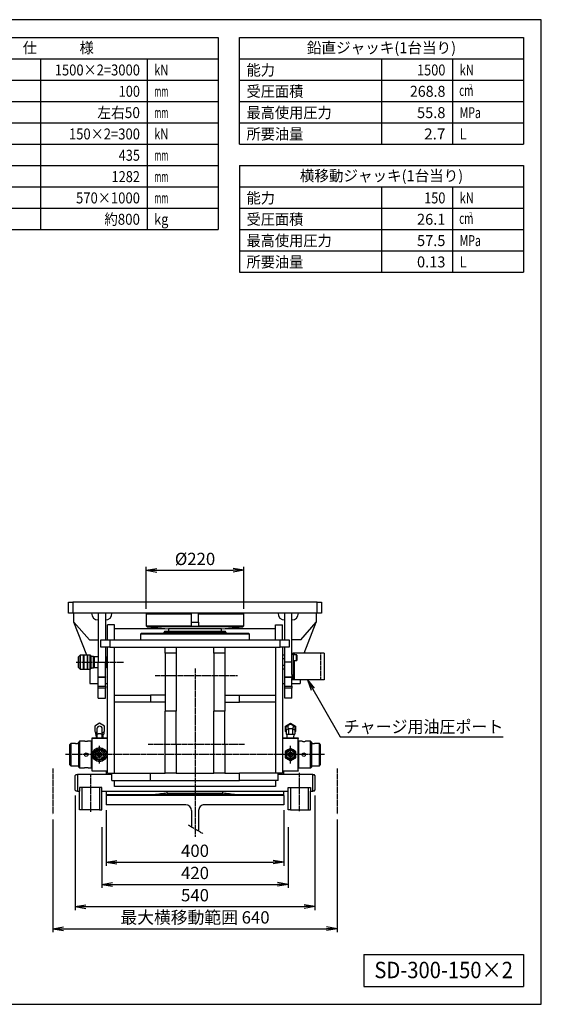
# Model space of a CAD drawing. Extents: x 80 to 3280, y 80 to 2296.
# Drawn here: x 2105 to 3280, y 80 to 2296 of the extents above; entities that cross this region are included whole.
import ezdxf
from ezdxf.enums import TextEntityAlignment as Align

# ---------------------------------------------------------------- set-up
doc = ezdxf.new("R2010")
doc.units = 0
for name, pattern in [('EXLTYPE0', [4, 3, -1]), ('EXLTYPE2', [13, 10, -1, 1, -1]), ('EXLTYPE3', [15, 10, -1, 1, -1, 1, -1])]:
    doc.linetypes.add(name, pattern=pattern)
doc.layers.get('0').update_dxf_attribs({"linetype": 'CONTINUOUS'})
doc.layers.get('DEFPOINTS').update_dxf_attribs({"linetype": 'CONTINUOUS'})
doc.layers.add('図面枠', color=7, linetype='CONTINUOUS')
doc.layers.add('Ｓ_１_１', color=7, linetype='CONTINUOUS')
doc.styles.add('EXCADDIM1', font='msgothic.ttc')
doc.styles.add('EXCADTTF1', font='msgothic.ttc')
doc.styles.get("Standard").update_dxf_attribs({"font": 'monotxt', "bigfont": 'extfont'})
doc.dimstyles.new('ISO-25', dxfattribs={"dimtxt": 2.5, "dimasz": 2.5, "dimexe": 1.25, "dimexo": 0.625, "dimtad": 1, "dimtxsty": 'STANDARD', "dimcen": 2.5, "dimazin": 3, "dimtfac": 1, "dimtmove": 0, "dimatfit": 3})

# ---------------------------------------------------------------- blocks, each defined once
blk = doc.blocks.new('EX_NORM')
at = {"color": 0, "linetype": 'CONTINUOUS'}
for q in [(-1, 0.167), (-1, 0), (-1, -0.167)]:
    blk.add_line((0, 0), q, dxfattribs=at)
blk = doc.blocks.new('*D15')
at = {"layer": 'DEFPOINTS', "color": 0}
for p in [(2300.000008, 528.99999), (2699.999992, 528.99999), (2699.999992, 400)]:
    blk.add_point(p, dxfattribs=at)
at = {"layer": 'Ｓ_１_１', "color": 2, "linetype": 'CONTINUOUS'}
for p, q in [((2300.000008, 516.99999), (2300.000008, 392)), ((2699.999992, 516.99999), (2699.999992, 392)), ((2324.000008, 400), (2675.999992, 400))]:
    blk.add_line(p, q, dxfattribs=at)
at = {"layer": 'Ｓ_１_１', "color": 2, "xscale": 24, "yscale": 24, "zscale": 24, "rotation": 180}
blk.add_blockref('EX_NORM', (2300.000008, 400), dxfattribs=at)
at = {"layer": 'Ｓ_１_１', "color": 2, "xscale": 24, "yscale": 24, "zscale": 24}
blk.add_blockref('EX_NORM', (2699.999992, 400), dxfattribs=at)
at = {"layer": 'Ｓ_１_１', "color": 2, "insert": (2500, 422), "char_height": 27.7032333, "attachment_point": 5, "style": 'EXCADDIM1'}
blk.add_mtext('400', dxfattribs=at)
blk = doc.blocks.new('*D16')
at = {"layer": 'DEFPOINTS', "color": 0}
for p in [(2290, 490.5), (2710, 490.5), (2710, 350)]:
    blk.add_point(p, dxfattribs=at)
at = {"layer": 'Ｓ_１_１', "color": 2, "linetype": 'CONTINUOUS'}
for p, q in [((2290, 478.5), (2290, 342)), ((2710, 478.5), (2710, 342)), ((2314, 350), (2686, 350))]:
    blk.add_line(p, q, dxfattribs=at)
at = {"layer": 'Ｓ_１_１', "color": 2, "xscale": 24, "yscale": 24, "zscale": 24, "rotation": 180}
blk.add_blockref('EX_NORM', (2290, 350), dxfattribs=at)
at = {"layer": 'Ｓ_１_１', "color": 2, "xscale": 24, "yscale": 24, "zscale": 24}
blk.add_blockref('EX_NORM', (2710, 350), dxfattribs=at)
at = {"layer": 'Ｓ_１_１', "color": 2, "insert": (2500, 372), "char_height": 27.7, "attachment_point": 5, "style": 'EXCADDIM1'}
blk.add_mtext('420', dxfattribs=at)
blk = doc.blocks.new('*D43')
at = {"layer": 'DEFPOINTS', "color": 0}
for p in [(2229.99999, 562), (2770.00001, 562), (2770.00001, 300)]:
    blk.add_point(p, dxfattribs=at)
at = {"layer": 'Ｓ_１_１', "color": 2, "linetype": 'CONTINUOUS'}
for p, q in [((2229.99999, 550), (2229.99999, 292)), ((2770.00001, 550), (2770.00001, 292)), ((2253.99999, 300), (2746.00001, 300))]:
    blk.add_line(p, q, dxfattribs=at)
at = {"layer": 'Ｓ_１_１', "color": 2, "xscale": 24, "yscale": 24, "zscale": 24, "rotation": 180}
blk.add_blockref('EX_NORM', (2229.99999, 300), dxfattribs=at)
at = {"layer": 'Ｓ_１_１', "color": 2, "xscale": 24, "yscale": 24, "zscale": 24}
blk.add_blockref('EX_NORM', (2770.00001, 300), dxfattribs=at)
at = {"layer": 'Ｓ_１_１', "color": 2, "insert": (2500, 322), "char_height": 27.703233, "attachment_point": 5, "style": 'EXCADDIM1'}
blk.add_mtext('540', dxfattribs=at)
blk = doc.blocks.new('*D44')
at = {"layer": 'DEFPOINTS', "color": 0}
for p in [(2180, 507.75211), (2820, 507.75211), (2820, 250)]:
    blk.add_point(p, dxfattribs=at)
at = {"layer": 'Ｓ_１_１', "color": 2, "linetype": 'CONTINUOUS'}
for p, q in [((2180, 495.75211), (2180, 242)), ((2820, 495.75211), (2820, 242)), ((2204, 250), (2796, 250))]:
    blk.add_line(p, q, dxfattribs=at)
at = {"layer": 'Ｓ_１_１', "color": 2, "xscale": 24, "yscale": 24, "zscale": 24, "rotation": 180}
blk.add_blockref('EX_NORM', (2180, 250), dxfattribs=at)
at = {"layer": 'Ｓ_１_１', "color": 2, "xscale": 24, "yscale": 24, "zscale": 24}
blk.add_blockref('EX_NORM', (2820, 250), dxfattribs=at)
at = {"layer": 'Ｓ_１_１', "color": 2, "insert": (2500, 272), "char_height": 27.7032333, "attachment_point": 5, "style": 'EXCADDIM1'}
blk.add_mtext('最大横移動範囲 640', dxfattribs=at)
blk = doc.blocks.new('*D48')
at = {"layer": 'DEFPOINTS', "color": 0}
for p in [(2610, 1056.8), (2390, 958), (2610, 958)]:
    blk.add_point(p, dxfattribs=at)
at = {"layer": 'Ｓ_１_１', "color": 2, "linetype": 'CONTINUOUS'}
for p, q in [((2390, 970), (2390, 1064.8)), ((2610, 970), (2610, 1064.8)), ((2414, 1056.8), (2586, 1056.8))]:
    blk.add_line(p, q, dxfattribs=at)
at = {"layer": 'Ｓ_１_１', "color": 2, "xscale": 24, "yscale": 24, "zscale": 24, "rotation": 180}
blk.add_blockref('EX_NORM', (2390, 1056.8), dxfattribs=at)
at = {"layer": 'Ｓ_１_１', "color": 2, "xscale": 24, "yscale": 24, "zscale": 24}
blk.add_blockref('EX_NORM', (2610, 1056.8), dxfattribs=at)
at = {"layer": 'Ｓ_１_１', "color": 2, "insert": (2500, 1078.8), "char_height": 27.7, "attachment_point": 5, "style": 'EXCADDIM1'}
blk.add_mtext('%%c220', dxfattribs=at)

msp = doc.modelspace()

# ---------------------------------------------------------------- linework, layer by layer
at = {"layer": '図面枠', "color": 5, "linetype": 'CONTINUOUS'}
for p, q in [((3280, 2296), (80, 2296)), ((3280, 80), (3280, 2296)), ((80, 80), (3280, 80))]:
    msp.add_line(p, q, dxfattribs=at)
at = {"layer": '図面枠', "color": 3, "linetype": 'CONTINUOUS'}
for p, q in [((1832, 2256), (2552, 2256)), ((2552, 2256), (2552, 1824)), ((2600, 2256), (3240, 2256)), ((2600, 2016), (2600, 2256)), ((3240, 2256), (3240, 2016)), ((1832, 2208), (2552, 2208)), ((2600, 2016), (3240, 2016)), ((2600, 1968), (3240, 1968)), ((2600, 1968), (2600, 1728)), ((3240, 1968), (3240, 1728)), ((1832, 1824), (2552, 1824)), ((2600, 1728), (3240, 1728)), ((2880, 192), (2880, 120)), ((2880, 192), (3240, 192)), ((3240, 192), (3240, 120)), ((2880, 120), (3240, 120))]:
    msp.add_line(p, q, dxfattribs=at)
at = {"layer": '図面枠', "color": 2, "linetype": 'CONTINUOUS'}
for p, q in [((2152, 2208), (2152, 1824)), ((2392, 2208), (2392, 1824)), ((2600, 2208), (3240, 2208)), ((2920, 2208), (2920, 2016)), ((3080, 2208), (3080, 2016)), ((1832, 2160), (2552, 2160)), ((2600, 2160), (3240, 2160)), ((1832, 2112), (2552, 2112)), ((2600, 2112), (3240, 2112)), ((1832, 2064), (2552, 2064)), ((2600, 2064), (3240, 2064)), ((1832, 2016), (2552, 2016)), ((1832, 1968), (2552, 1968)), ((1832, 1920), (2552, 1920)), ((2600, 1920), (3240, 1920)), ((2920, 1920), (2920, 1728)), ((3080, 1920), (3080, 1728)), ((1832, 1872), (2552, 1872)), ((2600, 1872), (3240, 1872)), ((2600, 1824), (3240, 1824)), ((2600, 1776), (3240, 1776))]:
    msp.add_line(p, q, dxfattribs=at)
at = {"layer": 'Ｓ_１_１', "color": 3, "linetype": 'CONTINUOUS'}
for p, q in [((2215, 960), (2215, 985)), ((2215, 985), (2225, 985)), ((2775, 985), (2225, 985)), ((2225, 985), (2225, 960)), ((2775, 985), (2785, 985)), ((2775, 960), (2775, 985)), ((2785, 985), (2785, 960)), ((2225, 960), (2215, 960)), ((2775, 960), (2225, 960)), ((2227, 940), (2227, 960)), ((2282, 960), (2282, 850)), ((2298, 960), (2298, 900)), ((2392, 960), (2390, 958)), ((2390, 958), (2390, 931.674)), ((2492, 958), (2390, 958)), ((2492, 940), (2492, 960)), ((2508, 940), (2508, 960)), ((2610, 958), (2508, 958)), ((2610, 958), (2608, 960)), ((2610, 931.674), (2610, 958)), ((2702, 900), (2702, 960)), ((2718, 850), (2718, 960)), ((2773, 960), (2773, 940)), ((2785, 960), (2775, 960)), ((2262, 900), (2227, 940)), ((2256.216, 865.5), (2227, 940)), ((2319, 934), (2303, 934)), ((2303, 900), (2303, 934)), ((2319, 900), (2319, 934)), ((2390, 931.674), (2392.192, 929.483)), ((2390, 931.674), (2492, 931.674)), ((2492, 940), (2508, 940)), ((2492, 930), (2492, 940)), ((2508, 940), (2508, 930)), ((2508, 931.674), (2610, 931.674)), ((2607.808, 929.483), (2610, 931.674)), ((2681, 934), (2697, 934)), ((2681, 900), (2681, 934)), ((2697, 900), (2697, 934)), ((2738, 900), (2773, 940)), ((2745.549, 870), (2773, 940)), ((2319, 926), (2431.999, 926)), ((2379.5, 915), (2377.5, 913)), ((2377.5, 913), (2377.5, 900)), ((2500, 913), (2377.5, 913)), ((2379.5, 915), (2500, 915)), ((2392.192, 929.483), (2440, 925.3)), ((2607.808, 929.483), (2392.192, 929.483)), ((2431.732, 920), (2430, 917)), ((2430, 917), (2430, 915)), ((2570, 917), (2430, 917)), ((2431.732, 920), (2568.268, 920)), ((2440, 925.3), (2440, 925)), ((2560, 925.3), (2440, 925.3)), ((2560, 925), (2440, 925)), ((2508, 930), (2492, 930)), ((2500, 915), (2620.5, 915)), ((2622.5, 913), (2500, 913)), ((2560, 925.3), (2607.808, 929.483)), ((2560, 925), (2560, 925.3)), ((2568.001, 926), (2681, 926)), ((2570, 917), (2568.268, 920)), ((2570, 915), (2570, 917)), ((2622.5, 913), (2620.5, 915)), ((2622.5, 900), (2622.5, 913)), ((2262, 900), (2282, 900)), ((2288, 884), (2288, 900)), ((2288, 900), (2308, 900)), ((2308, 900), (2308, 884)), ((2308, 900), (2692, 900)), ((2692, 884), (2692, 900)), ((2692, 900), (2712, 900)), ((2712, 900), (2712, 884)), ((2738, 900), (2718, 900)), ((2241.2, 866), (2238.2, 863)), ((2248.7, 866), (2241.2, 866)), ((2241.2, 866), (2241.2, 850)), ((2249.2, 865.5), (2248.7, 866)), ((2248.7, 834), (2248.7, 866)), ((2257.2, 865.5), (2249.2, 865.5)), ((2249.2, 865.5), (2249.2, 834.5)), ((2257.7, 866), (2257.2, 865.5)), ((2257.2, 865.5), (2257.2, 834.5)), ((2264.2, 866), (2257.7, 866)), ((2257.7, 866), (2257.7, 834)), ((2265.2, 865), (2264.2, 866)), ((2264.2, 850), (2264.2, 866)), ((2265.2, 865), (2265.2, 850)), ((2308, 884), (2288, 884)), ((2298, 884), (2298, 850)), ((2303, 600), (2303, 884)), ((2308, 884), (2432.5, 884)), ((2319, 776), (2319, 884)), ((2432.5, 884), (2457.5, 884)), ((2432.5, 870.443), (2432.5, 884)), ((2432.5, 870.443), (2432.5, 740)), ((2457.5, 870.443), (2432.5, 870.443)), ((2457.5, 884), (2542.5, 884)), ((2457.5, 884), (2457.5, 870.443)), ((2457.5, 870.443), (2457.5, 740)), ((2542.5, 884), (2567.5, 884)), ((2542.5, 870.443), (2542.5, 884)), ((2542.5, 870.443), (2542.5, 740)), ((2567.5, 870.443), (2542.5, 870.443)), ((2567.5, 884), (2692, 884)), ((2567.5, 884), (2567.5, 870.443)), ((2567.5, 870.443), (2567.5, 740)), ((2681, 884), (2681, 776)), ((2712, 884), (2692, 884)), ((2697, 884), (2697, 600)), ((2702, 865.588), (2697, 865.588)), ((2702, 850), (2702, 884)), ((2718, 870), (2721.2, 870)), ((2721.2, 867), (2718, 867)), ((2721.2, 870), (2721.2, 867)), ((2723, 870), (2721.2, 870)), ((2721.2, 867), (2721.2, 813)), ((2728.8, 866.5), (2721.2, 866.5)), ((2783, 870), (2723, 870)), ((2723, 870), (2723, 866.5)), ((2728.8, 853.5), (2728.8, 866.5)), ((2729.2, 866.1), (2729.2, 853.9)), ((2791.2, 870), (2783, 870)), ((2791.2, 870), (2791.2, 810)), ((2238.2, 862), (2237.7, 862)), ((2237.7, 850), (2237.7, 862)), ((2237.7, 838), (2237.7, 850)), ((2238.2, 850), (2238.2, 863)), ((2238.2, 837), (2238.2, 850)), ((2241.2, 850), (2241.2, 834)), ((2264.2, 834), (2264.2, 850)), ((2271.7, 863), (2265.2, 863)), ((2265.2, 850), (2265.2, 835)), ((2272.7, 862), (2271.7, 863)), ((2271.7, 837), (2271.7, 863)), ((2282, 862), (2272.7, 862)), ((2272.7, 862), (2272.7, 838)), ((2282, 850), (2298, 850)), ((2282, 816.704), (2282, 850)), ((2299.2, 863), (2298, 863)), ((2298, 855), (2299.2, 855)), ((2298, 816.704), (2298, 850)), ((2298, 845), (2299.2, 845)), ((2300.2, 862), (2299.2, 863)), ((2299.2, 855), (2299.2, 863)), ((2299.2, 837), (2299.2, 845)), ((2300.2, 862), (2300.2, 850)), ((2303, 857.99), (2300.2, 857.903)), ((2300.2, 850), (2300.2, 838)), ((2300.2, 842.097), (2303, 842.01)), ((2702, 857.794), (2697, 857.794)), ((2702, 842.206), (2697, 842.206)), ((2718, 850), (2702, 850)), ((2702, 816.704), (2702, 850)), ((2718, 822.229), (2718, 850)), ((2721.2, 853.5), (2728.8, 853.5)), ((2723, 853.5), (2723, 810)), ((2237.7, 838), (2238.2, 838)), ((2238.2, 837), (2241.2, 834)), ((2241.2, 834), (2248.7, 834)), ((2248.7, 834), (2249.2, 834.5)), ((2249.2, 834.5), (2257.2, 834.5)), ((2257.2, 834.5), (2257.7, 834)), ((2257.7, 834), (2264.2, 834)), ((2263, 834), (2263, 802)), ((2264.2, 834), (2265.2, 835)), ((2265.2, 837), (2271.7, 837)), ((2271.7, 837), (2272.7, 838)), ((2272.7, 838), (2282, 838)), ((2298, 837), (2299.2, 837)), ((2299.2, 837), (2300.2, 838)), ((2303, 838), (2300.2, 838)), ((2702, 834.412), (2697, 834.412)), ((2718, 822.229), (2718, 813)), ((2263, 802), (2282, 802)), ((2282, 816.575), (2282, 816.704)), ((2282, 816.704), (2298, 816.704)), ((2282, 816.575), (2298, 816.575)), ((2282, 796.118), (2282, 816.575)), ((2298, 816.704), (2298, 816.575)), ((2298, 796.118), (2298, 816.575)), ((2298, 802), (2303, 802)), ((2697, 802), (2702, 802)), ((2702, 816.575), (2702, 816.704)), ((2702, 816.704), (2718, 816.704)), ((2702, 816.575), (2718, 816.575)), ((2702, 796.118), (2702, 816.575)), ((2718, 810), (2718, 813)), ((2718, 813), (2721.2, 813)), ((2721.2, 810), (2718, 810)), ((2718, 796.118), (2718, 810)), ((2718, 802), (2737, 802)), ((2721.2, 813), (2721.2, 810)), ((2723, 810), (2721.2, 810)), ((2783, 810), (2723, 810)), ((2737, 810), (2737, 802)), ((2791.2, 810), (2783, 810)), ((2282, 791.247), (2282, 796.118)), ((2282, 796.118), (2298, 796.118)), ((2282, 769), (2282, 791.247)), ((2298, 791.247), (2282, 791.247)), ((2298, 796.118), (2298, 791.247)), ((2298, 769), (2298, 791.247)), ((2319, 760), (2319, 776)), ((2319, 776), (2400, 776)), ((2400, 776), (2400, 760)), ((2432.5, 776), (2400, 776)), ((2567.5, 776), (2600, 776)), ((2600, 760), (2600, 776)), ((2600, 776), (2681, 776)), ((2681, 776), (2681, 760)), ((2702, 791.247), (2702, 796.118)), ((2702, 796.118), (2718, 796.118)), ((2702, 769), (2702, 791.247)), ((2718, 791.247), (2702, 791.247)), ((2718, 796.118), (2718, 791.247)), ((2718, 769), (2718, 791.247)), ((2282, 769), (2298, 769)), ((2400, 760), (2319, 760)), ((2319, 600), (2319, 760)), ((2432.5, 760), (2400, 760)), ((2567.5, 760), (2600, 760)), ((2681, 760), (2600, 760)), ((2681, 760), (2681, 600)), ((2718, 769), (2702, 769)), ((2457.5, 740), (2432.5, 740)), ((2432.5, 665), (2432.5, 740)), ((2457.5, 665), (2457.5, 740)), ((2567.5, 740), (2542.5, 740)), ((2542.5, 665), (2542.5, 740)), ((2567.5, 665), (2567.5, 740)), ((2285, 712.702), (2274, 706.351)), ((2296, 706.351), (2285, 712.702)), ((2704, 706.351), (2715, 712.702)), ((2715, 712.702), (2726, 706.351)), ((2274, 706.351), (2274, 693.649)), ((2274, 693.649), (2279, 690.762)), ((2275.5, 692.783), (2275.5, 688.15)), ((2275.5, 688.15), (2279, 688.15)), ((2276.827, 688.15), (2277.097, 679.5)), ((2279, 700), (2279, 685.355)), ((2291, 685.355), (2291, 700)), ((2291, 690.762), (2296, 693.649)), ((2291, 688.15), (2294.5, 688.15)), ((2292.903, 679.5), (2293.173, 688.15)), ((2294.5, 692.783), (2294.5, 688.15)), ((2296, 693.649), (2296, 706.351)), ((2704, 693.649), (2704, 706.351)), ((2705.5, 692.783), (2704, 693.649)), ((2705.5, 705.485), (2710.25, 708.227)), ((2705.5, 697.258), (2705.5, 705.485)), ((2710.25, 700), (2705.5, 697.258)), ((2705.5, 697.258), (2705.5, 688.15)), ((2705.5, 688.15), (2710.25, 688.15)), ((2706.827, 688.15), (2707.097, 679.5)), ((2719.75, 700), (2710.25, 700)), ((2710.25, 700), (2710.25, 688.15)), ((2710.25, 688.15), (2719.75, 688.15)), ((2719.75, 708.227), (2724.5, 705.485)), ((2719.75, 700), (2719.75, 688.15)), ((2724.5, 697.258), (2719.75, 700)), ((2719.75, 688.15), (2724.5, 688.15)), ((2722.903, 679.5), (2723.173, 688.15)), ((2724.5, 705.485), (2724.5, 697.258)), ((2724.5, 697.258), (2724.5, 688.15)), ((2726, 693.649), (2724.5, 692.783)), ((2726, 706.351), (2726, 693.649)), ((2220, 667), (2218, 665)), ((2218, 642), (2218, 665)), ((2230.927, 667), (2220, 667)), ((2220, 667), (2220, 642)), ((2238, 667), (2235.098, 667)), ((2240, 672), (2238, 670)), ((2238, 642), (2238, 670)), ((2251, 672), (2240, 672)), ((2240, 672), (2240, 642)), ((2267, 672), (2258.988, 672)), ((2268, 671), (2267, 672)), ((2267, 642), (2267, 672)), ((2268, 679.5), (2303, 679.5)), ((2268, 678.5), (2268, 679.5)), ((2303, 678.5), (2268, 678.5)), ((2268, 605.5), (2268, 678.5)), ((2279, 685.355), (2279, 679.5)), ((2291, 679.5), (2291, 685.355)), ((2432.5, 600), (2432.5, 665)), ((2457.5, 665), (2457.5, 600)), ((2542.5, 600), (2542.5, 665)), ((2567.5, 665), (2567.5, 600)), ((2697, 679.5), (2732, 679.5)), ((2732, 678.5), (2697, 678.5)), ((2732, 679.5), (2732, 678.5)), ((2732, 605.5), (2732, 678.5)), ((2733, 672), (2732, 671)), ((2741.012, 672), (2733, 672)), ((2733, 672), (2733, 612)), ((2760, 672), (2749, 672)), ((2762, 670), (2760, 672)), ((2760, 612), (2760, 672)), ((2762, 670), (2762, 614)), ((2764.902, 667), (2762, 667)), ((2780, 667), (2769.073, 667)), ((2782, 665), (2780, 667)), ((2780, 617), (2780, 667)), ((2782, 665), (2782, 619)), ((2709, 652.392), (2703, 648.928)), ((2703, 648.928), (2703, 642)), ((2727, 642), (2727, 648.928)), ((2218, 619), (2218, 642)), ((2220, 642), (2220, 617)), ((2238, 614), (2238, 642)), ((2240, 642), (2240, 612)), ((2267, 612), (2267, 642)), ((2703, 642), (2703, 635.072)), ((2727, 635.072), (2727, 642)), ((2218, 619), (2220, 617)), ((2220, 617), (2238, 617)), ((2238, 614), (2240, 612)), ((2240, 612), (2251, 612)), ((2258.988, 612), (2267, 612)), ((2267, 612), (2268, 613)), ((2268, 604.5), (2268, 605.5)), ((2268, 605.5), (2303, 605.5)), ((2303, 604.5), (2268, 604.5)), ((2300, 604.5), (2300, 597)), ((2303, 600), (2313, 600)), ((2313, 584), (2313, 600)), ((2313, 600), (2400, 600)), ((2400, 584), (2400, 600)), ((2400, 600), (2432.5, 600)), ((2457.5, 600), (2432.5, 600)), ((2457.5, 600), (2542.5, 600)), ((2567.5, 600), (2542.5, 600)), ((2567.5, 600), (2600, 600)), ((2600, 584), (2600, 600)), ((2687, 600), (2600, 600)), ((2687, 584), (2687, 600)), ((2697, 600), (2687, 600)), ((2697, 605.5), (2732, 605.5)), ((2732, 604.5), (2697, 604.5)), ((2700, 597), (2700, 604.5)), ((2732, 613), (2733, 612)), ((2732, 605.5), (2732, 604.5)), ((2733, 612), (2741.012, 612)), ((2749, 612), (2760, 612)), ((2760, 612), (2762, 614)), ((2762, 617), (2780, 617)), ((2780, 617), (2782, 619)), ((2232, 597), (2230, 595)), ((2230, 562), (2230, 595)), ((2232, 597), (2235, 597)), ((2235, 597), (2235, 560)), ((2313, 597), (2235, 597)), ((2313, 584), (2400, 584)), ((2319, 570), (2319, 584)), ((2400, 584), (2600, 584)), ((2687, 584), (2600, 584)), ((2681, 584), (2681, 570)), ((2765, 597), (2687, 597)), ((2765, 560), (2765, 597)), ((2765, 597), (2768, 597)), ((2770, 595), (2768, 597)), ((2770, 595), (2770, 562)), ((2230, 562), (2232, 560)), ((2235, 560), (2232, 560)), ((2235, 560), (2240, 560)), ((2290, 568), (2240, 568)), ((2240, 568), (2240, 560)), ((2240, 518), (2240, 560)), ((2245, 568), (2245, 518)), ((2285, 568), (2285, 518)), ((2290, 560), (2290, 568)), ((2290, 518), (2290, 560)), ((2290, 560), (2710, 560)), ((2300, 560), (2300, 551.5)), ((2681, 570), (2319, 570)), ((2437.55, 554.957), (2437.55, 560)), ((2437.55, 554.957), (2562.45, 554.957)), ((2562.45, 554.957), (2562.45, 560)), ((2700, 551.5), (2700, 560)), ((2710, 568), (2760, 568)), ((2710, 560), (2710, 568)), ((2710, 518), (2710, 560)), ((2715, 568), (2715, 518)), ((2755, 568), (2755, 518)), ((2760, 568), (2760, 560)), ((2760, 518), (2760, 560)), ((2760, 560), (2765, 560)), ((2768, 560), (2765, 560)), ((2768, 560), (2770, 562)), ((2300, 551.5), (2300, 550)), ((2407.068, 551.5), (2300, 551.5)), ((2700, 550), (2300, 550)), ((2300, 550), (2300, 529)), ((2592.932, 551.5), (2407.068, 551.5)), ((2700, 551.5), (2592.932, 551.5)), ((2700, 550), (2700, 551.5)), ((2700, 550), (2700, 529)), ((2245, 518), (2240, 518)), ((2285, 518), (2245, 518)), ((2285, 518), (2290, 518)), ((2479, 529), (2300, 529)), ((2492, 516), (2492, 479.373)), ((2508, 516), (2508, 470.136)), ((2700, 529), (2521, 529)), ((2715, 518), (2710, 518)), ((2715, 518), (2755, 518)), ((2755, 518), (2760, 518))]:
    msp.add_line(p, q, dxfattribs=at)
at = {"layer": 'Ｓ_１_１', "color": 2, "linetype": 'EXLTYPE0'}
for p, q in [((2783, 870), (2783, 810)), ((2484.602, 483.645), (2517.583, 464.603))]:
    msp.add_line(p, q, dxfattribs=at)
at = {"layer": 'Ｓ_１_１', "color": 1, "linetype": 'EXLTYPE2'}
for p, q in [((2232.56, 850), (2339.04, 850)), ((2410.4, 820), (2596, 820)), ((2500, 835.825), (2500, 456.626)), ((2611.2, 665), (2394.4, 665)), ((2285, 622), (2285, 662)), ((2715, 622), (2715, 662)), ((2792, 642), (2208, 642)), ((2265, 513), (2265, 599)), ((2735, 515), (2735, 601))]:
    msp.add_line(p, q, dxfattribs=at)
at = {"layer": 'Ｓ_１_１', "color": 2, "linetype": 'EXLTYPE3'}
for p, q in [((2180, 610.77), (2180, 507.752)), ((2820, 610.77), (2820, 507.752))]:
    msp.add_line(p, q, dxfattribs=at)
at = {"layer": 'Ｓ_１_１', "color": 3, "linetype": 'CONTINUOUS', "flags": 128}
for points in [[(2279, 685.355), (2279.042, 685.857), (2279.168, 686.352), (2279.375, 686.833), (2279.662, 687.293), (2280.024, 687.725), (2280.455, 688.125), (2280.95, 688.486), (2281.502, 688.802), (2282.103, 689.071), (2282.745, 689.287), (2283.418, 689.448), (2284.114, 689.551), (2284.822, 689.596), (2285.533, 689.581), (2286.236, 689.507), (2286.922, 689.375), (2287.58, 689.186), (2288.203, 688.943), (2288.781, 688.65), (2289.305, 688.311), (2289.769, 687.93), (2290.166, 687.513), (2290.491, 687.066), (2290.738, 686.594), (2290.905, 686.106), (2290.989, 685.607), (2291, 685.355)], [(2710.25, 708.227), (2709.925, 707.991), (2709.645, 707.684), (2709.413, 707.309), (2709.23, 706.869), (2709.098, 706.369), (2709.018, 705.812), (2708.992, 705.203), (2709.018, 704.549), (2709.098, 703.854), (2709.23, 703.125), (2709.413, 702.368), (2709.645, 701.591), (2709.925, 700.799), (2710.25, 700)], [(2719.75, 708.227), (2720.075, 707.991), (2720.355, 707.684), (2720.587, 707.309), (2720.77, 706.869), (2720.902, 706.369), (2720.982, 705.812), (2721.008, 705.203), (2720.982, 704.549), (2720.902, 703.854), (2720.77, 703.125), (2720.587, 702.368), (2720.355, 701.591), (2720.075, 700.799), (2719.75, 700)], [(2230.927, 666.998), (2230.914, 666.999), (2231.11, 666.983), (2231.517, 666.956), (2232.093, 666.928), (2232.772, 666.913), (2233.475, 666.916), (2234.123, 666.937), (2234.646, 666.966), (2234.985, 666.991), (2235.098, 667)], [(2258.988, 671.998), (2258.995, 671.999), (2258.902, 671.987), (2258.705, 671.962), (2258.397, 671.926), (2258.003, 671.883), (2257.512, 671.838), (2256.961, 671.797), (2256.337, 671.762), (2255.694, 671.74), (2255.013, 671.732), (2254.355, 671.739), (2253.697, 671.761), (2253.094, 671.793), (2252.528, 671.835), (2252.043, 671.879), (2251.628, 671.923), (2251.318, 671.959), (2251.105, 671.986), (2251, 672)], [(2764.902, 667), (2764.9, 667), (2765.021, 666.99), (2765.364, 666.965), (2765.892, 666.936), (2766.546, 666.916), (2767, 666.912)], [(2715, 655.856), (2712.013, 654.132), (2709, 652.392)], [(2721, 652.392), (2718, 654.124), (2715, 655.856)], [(2727, 648.928), (2724.013, 650.652), (2721, 652.392)], [(2703, 635.072), (2705.987, 633.348), (2709, 631.608)], [(2709, 631.608), (2712, 629.876), (2715, 628.144)], [(2715, 628.144), (2717.987, 629.868), (2721, 631.608)], [(2721, 631.608), (2724, 633.34), (2727, 635.072)], [(2741.012, 612.002), (2741.005, 612.001), (2741.098, 612.013), (2741.295, 612.038), (2741.603, 612.074), (2741.997, 612.117), (2742.488, 612.162), (2743.039, 612.203), (2743.663, 612.238), (2744.306, 612.26), (2744.987, 612.268), (2745.645, 612.261), (2746.303, 612.239), (2746.906, 612.207), (2747.472, 612.165), (2747.957, 612.121), (2748.372, 612.077), (2748.682, 612.041), (2748.895, 612.014), (2749, 612)]]:
    msp.add_lwpolyline(points, dxfattribs=at)
at = {"layer": 'Ｓ_１_１', "color": 3, "linetype": 'CONTINUOUS'}
for centre, radius in [((2255, 642), 4), ((2285, 642), 16), ((2285, 642), 13), ((2285, 642), 12), ((2285, 642), 9), ((2285, 642), 5.5), ((2285, 642), 3.5), ((2715, 642), 11.75), ((2715, 642), 11.25), ((2715, 642), 9), ((2715, 642), 5.5), ((2715, 642), 5), ((2715, 642), 3.5), ((2715, 642), 1.5), ((2745, 642), 4)]:
    msp.add_circle(centre, radius, dxfattribs=at)
for centre, radius, start, end in [((2282, 960), 15, 180, 270), ((2298, 960), 15, 270, 0), ((2702, 960), 15, 180, 270), ((2718, 960), 15, 270, 0), ((2500, 925), 60, 180, 184.780192), ((2500, 925), 60, 355.219808, 0), ((2728.8, 866.1), 0.4, 0, 90), ((2286.168, 849.794), 14.034, 0.843049, 21.776881), ((2286.325, 850.175), 13.876, 338.102352, 359.277849), ((2728.8, 853.9), 0.4, 270, 0), ((2715, 700), 9.5, 60, 120), ((2285, 700), 6, 0, 180), ((2745, 701.831), 30.098, 262.385405, 277.63704), ((2767, 691.918), 25.007, 270.001103, 274.756946), ((2715, 642), 12, 120, 180), ((2715, 642), 12, 60, 120), ((2715, 642), 12, 0, 60), ((2715, 642), 12, 180, 240), ((2715, 642), 12, 240, 300), ((2715, 642), 12, 300, 0), ((2255, 582.169), 30.098, 82.385441, 97.637004), ((2479, 516), 13, 359.999982, 89.999962), ((2521, 516), 13, 89.999982, 180.000019)]:
    msp.add_arc(centre, radius, start, end, dxfattribs=at)
for start_param, end_param in [(1.88835676, 2.05404434), (1.08754831, 1.2532359), (2.05404434, 2.11120208), (1.03039058, 1.08754831)]:
    msp.add_ellipse((2500, 504.047), major_axis=(200, 0), ratio=0.267949, start_param=start_param, end_param=end_param, dxfattribs=at)

# ---------------------------------------------------------------- texts
at = {"layer": '図面枠', "color": 4, "linetype": 'CONTINUOUS', "style": 'EXCADTTF1', "width": 0.999231}
for s, height, p, p2 in [('仕\u3000\u3000\u3000様', 24.6251, (2112, 2220.5), (2272, 2220.5)), ('鉛直ジャッキ(1台当り)', 24.6251, (2752, 2220.5), (3088, 2220.5)), ('1500×2=3000', 24.6251, (2184, 2170.5), (2376, 2170.5)), ('kN', 24.6251, (2408, 2170.5), (2440, 2170.5)), ('能力', 24.6251, (2616, 2170.5), (2680, 2170.5)), ('1500', 24.6251, (3000, 2170.5), (3064, 2170.5)), ('kN', 24.6251, (3096, 2170.5), (3128, 2170.5)), ('受圧面積', 24.6251, (2616, 2122.5), (2744, 2122.5)), ('2', 11.081, (3117.4, 2139.625), (3124.6, 2139.625)), ('100', 24.6251, (2328, 2122.5), (2376, 2122.5)), ('mm', 24.6251, (2408, 2122.5), (2440, 2122.5)), ('268.8', 24.6251, (2984, 2122.5), (3064, 2122.5)), ('cm', 24.6251, (3095, 2124.5), (3127, 2124.5)), ('左右50', 24.6251, (2280, 2074.5), (2376, 2074.5)), ('mm', 24.6251, (2408, 2074.5), (2440, 2074.5)), ('最高使用圧力', 24.6251, (2616, 2074.5), (2808, 2074.5)), ('55.8', 24.6251, (3000, 2074.5), (3064, 2074.5)), ('MPa', 24.6251, (3096, 2074.5), (3144, 2074.5)), ('150×2=300', 24.6251, (2216, 2026.5), (2376, 2026.5)), ('kN', 24.6251, (2408, 2026.5), (2440, 2026.5)), ('所要油量', 24.6251, (2616, 2026.5), (2744, 2026.5)), ('2.7', 24.6251, (3016, 2026.5), (3064, 2026.5)), ('L', 24.625, (3096, 2026.5), (3112, 2026.5)), ('435', 24.6251, (2328, 1978.5), (2376, 1978.5)), ('mm', 24.6251, (2408, 1978.5), (2440, 1978.5)), ('1282', 24.6251, (2312, 1930.5), (2376, 1930.5)), ('横移動ジャッキ(1台当り)', 24.6251, (2736, 1932.5), (3104, 1932.5)), ('mm', 24.6251, (2408, 1930.5), (2440, 1930.5)), ('570×1000', 24.6251, (2232, 1882.5), (2376, 1882.5)), ('能力', 24.6251, (2616, 1882.5), (2680, 1882.5)), ('150', 24.6251, (3016, 1882.5), (3064, 1882.5)), ('kN', 24.6251, (3096, 1882.5), (3128, 1882.5)), ('mm', 24.6251, (2408, 1882.5), (2440, 1882.5)), ('約800', 24.6251, (2296, 1834.5), (2376, 1834.5)), ('受圧面積', 24.6251, (2616, 1834.5), (2744, 1834.5)), ('2', 11.081, (3117.4, 1851.625), (3124.6, 1851.625)), ('kg', 24.6251, (2408, 1834.5), (2440, 1834.5)), ('26.1', 24.6251, (3000, 1834.5), (3064, 1834.5)), ('cm', 24.6251, (3095, 1836.5), (3127, 1836.5)), ('最高使用圧力', 24.6251, (2616, 1786.5), (2808, 1786.5)), ('57.5', 24.6251, (3000, 1786.5), (3064, 1786.5)), ('MPa', 24.6251, (3096, 1786.5), (3144, 1786.5)), ('所要油量', 24.6251, (2616, 1738.5), (2744, 1738.5)), ('0.13', 24.6251, (3000, 1738.5), (3064, 1738.5)), ('L', 24.625, (3096, 1738.5), (3112, 1738.5)), ('SD-300-150×2', 36.93764, (2904, 138.75), (3216, 138.75))]:
    msp.add_text(s, height=height, dxfattribs=at).set_placement(p, p2, align=Align.FIT)
at = {"layer": 'Ｓ_１_１', "color": 4, "linetype": 'CONTINUOUS', "style": 'EXCADTTF1', "width": 0.999231}
msp.add_text('チャージ用油圧ポート', height=27.7032, dxfattribs=at).set_placement((2834.6, 690.914), (3194.6, 690.914), align=Align.FIT)

# ---------------------------------------------------------------- dimensions: what is measured, and where the dimension line sits
at = {"layer": 'Ｓ_１_１', "color": 2, "linetype": 'CONTINUOUS'}
for base, p1, p2, text, picture, middle in [((2610, 1056.8), (2390, 958), (2610, 958), '%%c220', '*D48', (2500, 1078.8)), ((2700, 400), (2300, 529), (2700, 529), '400', '*D15', (2500, 422)), ((2820, 250), (2180, 507.752), (2820, 507.752), '最大横移動範囲 640', '*D44', (2500, 272))]:
    dim = msp.add_linear_dim(base=base, p1=p1, p2=p2, text=text, dimstyle='ISO-25', override={"dimtxt": 27.703233, "dimasz": 24, "dimexe": 8, "dimexo": 12, "dimgap": 0, "dimtad": 1, "dimjust": 0, "dimtih": 0, "dimtoh": 0, "dimdec": 2, "dimzin": 8, "dimlunit": 2, "dimtxsty": 'EXCADDIM1', "dimblk1": 'EX_NORM', "dimblk2": 'EX_NORM', "dimsah": 1, "dimse1": 0, "dimse2": 0, "dimclrd": 2, "dimclre": 2, "dimclrt": 2, "dimtmove": 2}, dxfattribs=at)
    dim.commit()
    dim.dimension.update_dxf_attribs({"geometry": picture, "text_midpoint": middle, "dimtype": 160})
for base, p1, p2, picture, middle in [((2770, 300), (2230, 562), (2770, 562), '*D43', (2500, 322)), ((2710, 350), (2290, 490.5), (2710, 490.5), '*D16', (2500, 372))]:
    dim = msp.add_linear_dim(base=base, p1=p1, p2=p2, dimstyle='ISO-25', override={"dimtxt": 27.703233, "dimasz": 24, "dimexe": 8, "dimexo": 12, "dimgap": 0, "dimtad": 1, "dimjust": 0, "dimtih": 0, "dimtoh": 0, "dimdec": 2, "dimzin": 8, "dimlunit": 2, "dimtxsty": 'EXCADDIM1', "dimblk1": 'EX_NORM', "dimblk2": 'EX_NORM', "dimsah": 1, "dimse1": 0, "dimse2": 0, "dimclrd": 2, "dimclre": 2, "dimclrt": 2, "dimtmove": 2}, dxfattribs=at)
    dim.commit()
    dim.dimension.update_dxf_attribs({"geometry": picture, "text_midpoint": middle, "dimtype": 160})

# ---------------------------------------------------------------- leaders
msp.add_leader([(2753, 810), (2826.986, 681.852), (3194.187, 681.852)], dimstyle='ISO-25', override={"dimasz": 24, "dimldrblk": 'EX_NORM'}, dxfattribs=at)

doc.saveas('drawing.dxf')
